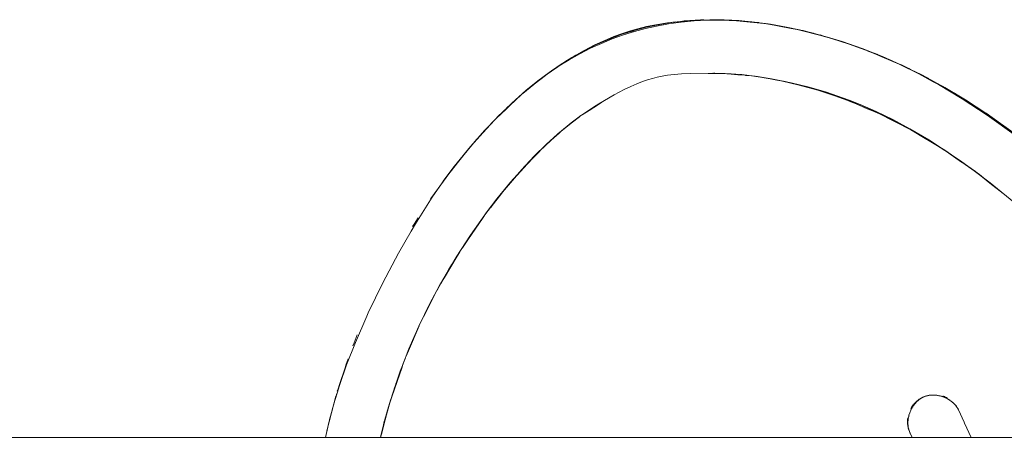
# Model space of a CAD drawing. Units: millimetres. Extents: x -4013 to 4013, y -3800 to 3800.
# Drawn here: x 2395 to 2505, y 44 to 91 of the extents above; entities that cross this region are included whole.
import ezdxf

# ---------------------------------------------------------------- set-up
doc = ezdxf.new("R2010")
doc.units = ezdxf.units.MM
doc.layers.add('EF-Swing-Component-Frame-Beam-Steel', color=7, linetype='Continuous', lineweight=5)
doc.layers.add('None', color=7, linetype='Continuous', lineweight=5)

# ---------------------------------------------------------------- blocks, each defined once
blk = doc.blocks.new('Group')
at = {"layer": 'EF-Swing-Component-Frame-Beam-Steel', "color": 7, "linetype": 'Continuous', "lineweight": 5, "transparency": 33554687}
blk.add_line((935.43, 44.08), (3654.57, 43.63), dxfattribs=at)
at = {"layer": 'None', "color": 93, "linetype": 'Continuous', "lineweight": 5, "true_color": 0x66cc66, "transparency": 33554687}
for p, q in [((2470.97, 90.59), (2473.57, 90.58)), ((2474.36, 90.57), (2474.65, 90.54)), ((2464.76, 89.76), (2464.76, 89.76)), ((2464.9, 89.79), (2465.49, 89.9)), ((2478.05, 90.21), (2478.08, 90.2)), ((2478.63, 90.13), (2479.81, 89.93)), ((2480.4, 89.83), (2481.13, 89.68)), ((2481.13, 89.68), (2481.16, 89.67)), ((2481.63, 89.57), (2484.88, 88.75)), ((2482.87, 89.28), (2483.62, 89.1)), ((2459.96, 88.11), (2461.17, 88.61)), ((2459.96, 88.11), (2461.02, 88.55)), ((2461.96, 88.94), (2461.97, 88.94)), ((2462.15, 89), (2462.29, 89.04)), ((2484.35, 88.91), (2484.77, 88.78)), ((2457.72, 87), (2458.32, 87.32)), ((2459.18, 87.79), (2459.18, 87.79)), ((2459.42, 87.89), (2459.96, 88.11)), ((2489.61, 87.15), (2490.38, 86.84)), ((2456.6, 86.39), (2457.15, 86.69)), ((2489.96, 87.02), (2490.4, 86.84)), ((2490.38, 86.84), (2491.26, 86.48)), ((2490.99, 86.63), (2492.35, 86.04)), ((2490.99, 86.63), (2492.35, 86.04)), ((2491.25, 86.49), (2491.85, 86.24)), ((2453.67, 84.45), (2455.6, 85.76)), ((2494.02, 85.26), (2494.27, 85.14)), ((2471.8, 84.58), (2472.19, 84.59)), ((2472.19, 84.59), (2473.22, 84.61)), ((2473.49, 84.6), (2473.7, 84.58)), ((2473.7, 84.58), (2475.13, 84.46)), ((2475.68, 84.46), (2475.82, 84.44)), ((2475.98, 84.39), (2476, 84.39)), ((2476, 84.39), (2476.65, 84.34)), ((2476.65, 84.34), (2476.76, 84.33)), ((2477.74, 84.18), (2478.4, 84.06)), ((2478.4, 84.06), (2479.51, 83.86)), ((2495.17, 84.71), (2498.77, 82.77)), ((2495.45, 84.58), (2496.51, 84.03)), ((2495.45, 84.58), (2496.51, 84.03)), ((2451.21, 82.49), (2451.42, 82.68)), ((2481.29, 83.47), (2482.31, 83.24)), ((2481.58, 83.4), (2482, 83.29)), ((2482, 83.29), (2482.3, 83.21)), ((2482.3, 83.21), (2482.62, 83.13)), ((2497.9, 83.27), (2498.59, 82.88)), ((2497.9, 83.27), (2498.59, 82.88)), ((2498.13, 83.11), (2500, 82.01)), ((2484.75, 82.51), (2486.1, 82.05)), ((2486.1, 82.05), (2486.82, 81.8)), ((2449.84, 81.28), (2449.85, 81.28)), ((2458.49, 80.46), (2459.54, 81.14)), ((2459.54, 81.14), (2459.86, 81.34)), ((2487.69, 81.48), (2488.2, 81.27)), ((2488.2, 81.27), (2489.34, 80.79)), ((2489.73, 80.62), (2490.1, 80.47)), ((2490.1, 80.47), (2490.59, 80.26)), ((2456.5, 79.03), (2457.42, 79.76)), ((2490.69, 80.22), (2490.83, 80.15)), ((2491.2, 79.97), (2492.19, 79.47)), ((2492.19, 79.47), (2494.35, 78.37)), ((2445.26, 76.47), (2447.69, 79.15)), ((2455.45, 78.21), (2456.5, 79.03)), ((2494.35, 78.37), (2494.41, 78.34)), ((2494.45, 78.32), (2494.6, 78.25)), ((2454.23, 77.13), (2454.26, 77.16)), ((2494.62, 78.23), (2495.13, 77.93)), ((2454.12, 77.02), (2454.23, 77.13)), ((2496.59, 77.04), (2497.78, 76.32)), ((2498.3, 76.01), (2498.57, 75.82)), ((2498.6, 75.8), (2498.92, 75.57)), ((2498.92, 75.57), (2500.19, 74.68)), ((2501.14, 74.02), (2501.7, 73.62)), ((2501.75, 73.59), (2501.77, 73.57)), ((2501.77, 73.57), (2502, 73.41)), ((2501.77, 73.57), (2502.06, 73.35)), ((2502.34, 73.14), (2503.36, 72.33)), ((2440.93, 70.8), (2441.6, 71.73)), ((2441.69, 71.86), (2442.22, 72.62)), ((2503.36, 72.33), (2504.83, 71.16)), ((2440.75, 70.56), (2440.88, 70.74)), ((2440.88, 70.74), (2440.93, 70.8)), ((2447.78, 70), (2448.45, 70.86)), ((2448.45, 70.86), (2448.73, 71.2)), ((2438.9, 67.73), (2439.34, 68.42)), ((2438.73, 67.47), (2438.9, 67.73)), ((2444.31, 65.09), (2445.29, 66.52)), ((2443.72, 64.14), (2443.97, 64.56)), ((2442.77, 62.61), (2442.77, 62.61)), ((2441.9, 61.09), (2442.16, 61.52)), ((2439.97, 57.36), (2440.74, 58.87)), ((2438.39, 53.79), (2439.46, 56.33)), ((2432.18, 54.45), (2432.54, 55.33)), ((2432.04, 54.1), (2432.18, 54.45)), ((2438.03, 52.93), (2438.39, 53.79)), ((2437.55, 51.73), (2437.61, 51.91)), ((2430.52, 49.67), (2431.21, 51.75)), ((2436.52, 48.71), (2437.38, 51.25)), ((2430.4, 49.3), (2430.52, 49.67)), ((2429.72, 46.92), (2430.27, 48.76)), ((2430.31, 49.03), (2430.39, 49.28)), ((2430.39, 49.28), (2430.4, 49.3)), ((2436.24, 47.91), (2436.52, 48.71)), ((2496.23, 48.48), (2496.28, 48.5)), ((2496.33, 48.51), (2496.39, 48.53)), ((2496.44, 48.54), (2496.5, 48.55)), ((2496.56, 48.56), (2496.62, 48.56)), ((2496.68, 48.57), (2496.75, 48.58)), ((2496.81, 48.58), (2496.87, 48.58)), ((2496.93, 48.59), (2497.01, 48.59)), ((2497.07, 48.59), (2497.14, 48.58)), ((2497.2, 48.58), (2497.28, 48.57)), ((2497.34, 48.57), (2497.42, 48.56)), ((2497.48, 48.55), (2497.55, 48.54)), ((2497.62, 48.52), (2497.69, 48.51)), ((2497.76, 48.49), (2497.83, 48.48)), ((2429.15, 44.59), (2430.15, 48.47)), ((2430.01, 47.92), (2430.15, 48.47)), ((2494.75, 47.35), (2494.78, 47.4)), ((2494.82, 47.46), (2494.86, 47.51)), ((2494.91, 47.57), (2494.94, 47.61)), ((2494.99, 47.67), (2495.03, 47.72)), ((2495.07, 47.76), (2495.11, 47.81)), ((2495.16, 47.85), (2495.2, 47.89)), ((2495.24, 47.93), (2495.28, 47.97)), ((2495.33, 48.01), (2495.37, 48.04)), ((2495.42, 48.08), (2495.45, 48.11)), ((2495.5, 48.14), (2495.53, 48.17)), ((2495.59, 48.2), (2495.62, 48.22)), ((2495.78, 48.31), (2495.8, 48.32)), ((2495.8, 48.32), (2495.8, 48.32)), ((2495.82, 48.33), (2495.89, 48.36)), ((2495.87, 48.35), (2495.9, 48.37)), ((2495.89, 48.36), (2495.9, 48.37)), ((2495.92, 48.38), (2495.98, 48.4)), ((2496.02, 48.42), (2496.08, 48.44)), ((2496.12, 48.45), (2496.18, 48.47)), ((2497.9, 48.46), (2497.98, 48.43)), ((2498.04, 48.41), (2498.12, 48.39)), ((2498.19, 48.36), (2498.26, 48.33)), ((2498.32, 48.31), (2498.39, 48.28)), ((2498.45, 48.25), (2498.52, 48.21)), ((2498.58, 48.18), (2498.64, 48.15)), ((2498.7, 48.12), (2498.76, 48.08)), ((2498.81, 48.05), (2498.87, 48.01)), ((2498.92, 47.97), (2498.98, 47.93)), ((2499.03, 47.89), (2499.08, 47.86)), ((2499.05, 47.93), (2499.05, 47.93)), ((2499.13, 47.81), (2499.18, 47.77)), ((2499.22, 47.74), (2499.27, 47.69)), ((2499.31, 47.65), (2499.35, 47.61)), ((2435.75, 46.12), (2436.06, 47.31)), ((2494.28, 46.28), (2494.3, 46.35)), ((2494.32, 46.42), (2494.34, 46.5)), ((2494.37, 46.57), (2494.39, 46.64)), ((2494.42, 46.71), (2494.45, 46.78)), ((2494.48, 46.85), (2494.51, 46.91)), ((2494.54, 46.97), (2494.57, 47.04)), ((2494.6, 47.11), (2494.64, 47.16)), ((2494.67, 47.23), (2494.71, 47.28)), ((2499.81, 46.98), (2499.83, 46.93)), ((2429, 43.84), (2429.52, 46.17)), ((2429.27, 45.14), (2429.47, 45.98)), ((2429.27, 45.14), (2429.47, 45.98)), ((2429.28, 45.2), (2429.3, 45.26)), ((2494.18, 45.62), (2494.19, 45.69)), ((2494.18, 45.49), (2494.18, 45.56)), ((2494.18, 45.43), (2494.18, 45.38)), ((2494.19, 45.75), (2494.2, 45.82)), ((2494.21, 45.88), (2494.21, 45.95)), ((2494.23, 46.01), (2494.24, 46.08)), ((2494.25, 46.15), (2494.27, 46.22)), ((2494.42, 44.33), (2494.4, 44.37)), ((2494.47, 44.22), (2494.66, 43.82))]:
    blk.add_line(p, q, dxfattribs=at)
at = {"layer": 'None', "color": 93, "linetype": 'Continuous', "lineweight": 5, "true_color": 0x66cc66, "transparency": 33554687, "flags": 128}
for points in [[(2428.98, 43.84), (2429.39, 45.66), (2429.91, 47.61), (2430.43, 49.29), (2430.55, 49.67), (2431.35, 51.96), (2432.35, 54.49), (2433.62, 57.42), (2433.78, 57.78), (2435.41, 61.16), (2437.16, 64.47), (2438.59, 66.96), (2439.05, 67.77), (2440.93, 70.76), (2442.03, 72.35), (2442.13, 72.5), (2443.4, 74.19), (2445.2, 76.41), (2446.8, 78.22), (2448.34, 79.82), (2448.34, 79.83), (2449.85, 81.28), (2451.42, 82.68), (2452.76, 83.76), (2454.03, 84.72), (2455.25, 85.56), (2456.56, 86.39), (2457.94, 87.17), (2459.15, 87.79), (2460.25, 88.31), (2461.27, 88.73), (2462.22, 89.09), (2463.11, 89.38), (2463.93, 89.61), (2464.9, 89.85), (2465.96, 90.06), (2467.26, 90.26), (2468.72, 90.43), (2469.14, 90.48), (2470.35, 90.56), (2470.52, 90.58), (2472.02, 90.62), (2473.59, 90.61), (2475.24, 90.52), (2476.97, 90.36), (2478.81, 90.11), (2480.59, 89.8), (2482.56, 89.37), (2484.66, 88.83), (2485.16, 88.67), (2486.83, 88.17), (2489.07, 87.38), (2491.33, 86.49), (2493.64, 85.47), (2495.98, 84.31), (2497.09, 83.71), (2498.32, 83.04), (2500.61, 81.66), (2503.24, 79.94), (2505.94, 77.99)], [(2453.72, 84.47), (2453.88, 84.59), (2455.08, 85.4), (2456.27, 86.14), (2457.46, 86.81), (2458.66, 87.42), (2459.87, 87.97), (2461.09, 88.47), (2462.33, 88.92), (2463.59, 89.31), (2464.81, 89.64), (2466.03, 89.91), (2467.38, 90.16), (2468.48, 90.31), (2468.78, 90.35), (2470.24, 90.48), (2471.69, 90.56), (2471.75, 90.56), (2473.33, 90.57), (2474.98, 90.51), (2474.99, 90.51)], [(2467.74, 90.32), (2469.29, 90.45), (2470.75, 90.58)], [(2467.88, 90.33), (2467.99, 90.35), (2469.29, 90.46), (2470.75, 90.58), (2469.29, 90.46), (2471.14, 90.6), (2471.31, 90.6)], [(2471, 90.59), (2471.14, 90.6), (2474.48, 90.57), (2474.64, 90.55)], [(2471.33, 90.6), (2474.01, 90.58), (2471.33, 90.6)], [(2474.29, 90.57), (2474.48, 90.57), (2475.03, 90.51), (2477.48, 90.29), (2475.03, 90.51), (2478.41, 90.17), (2478.52, 90.15)], [(2474.65, 90.54), (2474.98, 90.51), (2475.03, 90.51), (2477.49, 90.29)], [(2475.48, 90.47), (2476.71, 90.37), (2477.12, 90.32)], [(2456.91, 86.58), (2457, 86.64), (2457.71, 87.01), (2459.18, 87.79), (2457.71, 87.01), (2459.68, 88.02), (2459.18, 87.79), (2459.68, 88.02), (2461.96, 88.94), (2459.68, 88.02), (2462.28, 89.05), (2461.97, 88.94), (2462.28, 89.05), (2462.32, 89.07), (2464.76, 89.76), (2462.32, 89.07), (2465.04, 89.83), (2467.44, 90.27), (2467.66, 90.31), (2467.44, 90.27), (2464.84, 89.78)], [(2462.29, 89.04), (2462.4, 89.07), (2463.48, 89.39)], [(2464.76, 89.76), (2465.04, 89.83), (2464.76, 89.76)], [(2468.18, 90.37), (2467.99, 90.35), (2467.44, 90.26), (2465.04, 89.83), (2467.44, 90.27)], [(2477.93, 90.23), (2481.11, 89.68), (2478.55, 90.14), (2481.11, 89.68), (2481.16, 89.67)], [(2478.22, 90.19), (2478.41, 90.17), (2481.1, 89.65), (2482.42, 89.4), (2482.44, 89.39)], [(2482.36, 89.41), (2482.42, 89.4), (2486.55, 88.26), (2486.61, 88.23)], [(2482.45, 89.39), (2485.03, 88.71), (2482.45, 89.39)], [(2485.61, 88.53), (2487.58, 87.88), (2488.68, 87.51)], [(2486.41, 88.29), (2486.55, 88.26), (2487.58, 87.88), (2489.14, 87.36), (2487.58, 87.88), (2490.7, 86.75), (2490.89, 86.66)], [(2457.15, 86.69), (2457.53, 86.89), (2457.72, 87), (2458.03, 87.16)], [(2487.03, 88.08), (2488.58, 87.55), (2488.66, 87.52)], [(2454.2, 84.84), (2454.28, 84.9), (2457, 86.64), (2457.12, 86.7)], [(2454.5, 85.04), (2456.01, 86.04), (2454.5, 85.04)], [(2456.43, 86.31), (2456.74, 86.48), (2456.43, 86.31)], [(2490.38, 86.87), (2490.7, 86.75), (2494.27, 85.15), (2493.38, 85.59), (2494.27, 85.15), (2494.48, 85.06)], [(2491.26, 86.48), (2493.18, 85.63), (2495.39, 84.55), (2497, 83.67), (2497.6, 83.35), (2500.24, 81.77), (2503.06, 79.92), (2506.05, 77.77), (2506.88, 77.12), (2508.91, 75.52), (2511.7, 73.16)], [(2451.42, 82.68), (2453.12, 84), (2454.28, 84.9), (2454.42, 84.99)], [(2494.27, 85.14), (2494.27, 85.13), (2495.4, 84.57), (2495.88, 84.33)], [(2435.13, 43.83), (2435.22, 44.22), (2435.71, 46.11), (2436.48, 48.7), (2437.35, 51.25), (2437.61, 51.91), (2438.33, 53.77), (2439.44, 56.32), (2440.68, 58.86), (2441.72, 60.78), (2442.12, 61.51), (2443.69, 64.14), (2445.23, 66.51), (2446.82, 68.76), (2448.44, 70.86), (2449.39, 72), (2450.07, 72.82), (2451.55, 74.45), (2452.95, 75.9), (2454.23, 77.13), (2455.14, 77.93), (2455.41, 78.17), (2456.5, 79.06), (2457.53, 79.84), (2458.52, 80.53), (2459.58, 81.2), (2461.29, 82.2), (2462.41, 82.8), (2463.15, 83.15), (2463.82, 83.45), (2464.45, 83.69), (2465.02, 83.88), (2465.58, 84.05), (2466.09, 84.18), (2466.65, 84.29), (2467.28, 84.4), (2468.01, 84.49), (2468.83, 84.56), (2469.83, 84.6), (2472.26, 84.63), (2473.72, 84.6), (2475.2, 84.5), (2476.02, 84.41), (2476.65, 84.34), (2478.42, 84.08), (2480.15, 83.74), (2482.01, 83.3), (2484.09, 82.72), (2486.13, 82.06), (2488.23, 81.28), (2489.37, 80.8), (2489.72, 80.65), (2490.09, 80.49), (2492.18, 79.51), (2494.35, 78.38), (2496.61, 77.07), (2498.94, 75.58), (2500.22, 74.69), (2501.15, 74.04), (2503.38, 72.36), (2506.45, 69.84)], [(2451.06, 82.35), (2453.11, 84.02), (2453.33, 84.19), (2453.11, 84.02), (2451.64, 82.86), (2453.11, 84.02)], [(2451.95, 83.11), (2452.68, 83.7), (2453.04, 83.97)], [(2453.95, 84.66), (2454.08, 84.76), (2453.95, 84.66)], [(2471.8, 84.58), (2472.19, 84.59), (2473.38, 84.61), (2473.53, 84.6), (2473.38, 84.61), (2475.91, 84.4), (2475.98, 84.39)], [(2472.57, 84.62), (2472.48, 84.62), (2472.43, 84.62), (2472.48, 84.62), (2472.44, 84.62)], [(2472.48, 84.62), (2473.38, 84.61), (2472.48, 84.62)], [(2474.14, 84.57), (2474.4, 84.56), (2474.91, 84.52)], [(2475.13, 84.46), (2475.91, 84.4), (2477.04, 84.3), (2475.91, 84.42), (2475.83, 84.43)], [(2475.39, 84.48), (2475.59, 84.47), (2475.32, 84.49), (2475.59, 84.47), (2475.91, 84.42), (2475.98, 84.41)], [(2475.68, 84.46), (2475.83, 84.44), (2476.7, 84.34)], [(2475.91, 84.42), (2477.04, 84.3), (2478.87, 84.01), (2478.36, 84.08)], [(2479.72, 83.82), (2478.87, 84.01), (2480.45, 83.7), (2477.04, 84.3), (2478.87, 84.01), (2480.45, 83.7), (2482.31, 83.24), (2482.42, 83.22), (2482.31, 83.24), (2480.45, 83.7), (2482.3, 83.21), (2483.89, 82.8), (2485.95, 82.12), (2483.89, 82.8), (2487.34, 81.63), (2486.51, 81.93), (2486.16, 82.05), (2486.51, 81.93), (2487.34, 81.63), (2489.4, 80.76), (2489.4, 80.76), (2489.4, 80.76), (2490.85, 80.15), (2494.58, 78.26), (2494.62, 78.23), (2494.58, 78.26), (2495.73, 77.56), (2498.31, 76), (2501.97, 73.44), (2502.02, 73.4), (2502.03, 73.39), (2502.36, 73.13)], [(2477.16, 84.28), (2477.33, 84.26), (2478.68, 84.04), (2478.68, 84.04)], [(2478.89, 84.01), (2479.08, 83.98), (2481.11, 83.57), (2483.11, 83.07), (2485.06, 82.5), (2486.97, 81.85), (2487.61, 81.6), (2488.84, 81.12), (2490.62, 80.35), (2492.47, 79.45), (2494.39, 78.41), (2496.5, 77.17), (2498.17, 76.09), (2498.26, 76.03)], [(2448.5, 79.98), (2448.68, 80.17), (2451.42, 82.68), (2451.56, 82.79)], [(2482.42, 83.22), (2483.89, 82.8), (2482.42, 83.22), (2483.29, 82.94)], [(2448.18, 79.66), (2448.45, 79.91), (2450.43, 81.79)], [(2449.21, 80.67), (2450.29, 81.67), (2449.21, 80.67)], [(2486.26, 82.01), (2486.51, 81.93), (2486.93, 81.76)], [(2499.4, 82.39), (2500.83, 81.48), (2502.45, 80.45)], [(2499.92, 82.07), (2500.82, 81.52), (2499.92, 82.07)], [(2445.7, 76.97), (2445.94, 77.26), (2448.44, 79.92), (2448.68, 80.17), (2449.03, 80.49)], [(2456.66, 79.18), (2456.4, 79), (2457.57, 79.88), (2455, 77.85), (2456.4, 79), (2457.57, 79.88), (2457.73, 79.98), (2458.49, 80.46)], [(2457.71, 79.96), (2457.73, 79.98), (2457.73, 79.98), (2457.73, 79.98), (2459.86, 81.34)], [(2459.17, 80.94), (2459.08, 80.89), (2459.27, 81.01), (2459.08, 80.89), (2458.9, 80.77), (2459.08, 80.89), (2458.97, 80.82)], [(2489.34, 80.79), (2489.38, 80.77), (2489.4, 80.76)], [(2489.4, 80.76), (2489.4, 80.76), (2489.69, 80.64), (2489.73, 80.62)], [(2500.82, 81.52), (2500.84, 81.51), (2500.85, 81.5)], [(2501.88, 80.82), (2503.1, 79.98), (2503.78, 79.52)], [(2448.25, 79.73), (2448.44, 79.92), (2448.25, 79.73)], [(2490.39, 80.35), (2490.55, 80.29), (2490.39, 80.35)], [(2490.55, 80.29), (2490.56, 80.29), (2490.58, 80.28), (2490.85, 80.15), (2490.58, 80.28), (2490.56, 80.29)], [(2502.87, 80.17), (2506.59, 77.47), (2504.89, 78.75), (2506.59, 77.47), (2507.11, 77.04), (2508.65, 75.82), (2507.11, 77.04), (2510.54, 74.22), (2508.96, 75.56), (2508.66, 75.81), (2508.96, 75.56), (2510.54, 74.22), (2512.62, 72.36), (2510.54, 74.22), (2513.43, 71.57), (2514.77, 70.34), (2519.46, 65.66), (2516.81, 68.35), (2514.77, 70.34), (2513.44, 71.58), (2513.41, 71.61)], [(2502.92, 80.14), (2504.55, 78.99), (2502.92, 80.14)], [(2446.33, 77.68), (2447.51, 78.96), (2446.33, 77.68)], [(2454.42, 77.3), (2453.67, 76.65), (2454.94, 77.8), (2455, 77.85), (2456.4, 79), (2455.95, 78.62)], [(2443.01, 73.68), (2443.2, 73.94), (2443.76, 74.62), (2445.2, 76.41), (2443.76, 74.62), (2445.94, 77.26), (2446.22, 77.56)], [(2446.97, 68.98), (2448.17, 70.56), (2449.69, 72.43), (2450.76, 73.64), (2450.89, 73.79), (2452.37, 75.38), (2453.67, 76.65), (2454.94, 77.8), (2452.37, 75.38), (2453.67, 76.65), (2450.89, 73.79), (2452.37, 75.38), (2450.78, 73.62), (2449.69, 72.43), (2446.97, 68.98)], [(2495.05, 77.97), (2495.73, 77.56), (2495.73, 77.56), (2496.59, 77.04)], [(2442.68, 73.23), (2443.77, 74.61), (2445.2, 76.41)], [(2497.73, 76.35), (2498.16, 76.09), (2498.17, 76.09), (2498.26, 76.03)], [(2498.26, 76.03), (2498.28, 76.02), (2498.31, 76), (2498.28, 76.02), (2498.3, 76.01)], [(2498.32, 75.99), (2498.8, 75.68), (2500.48, 74.5)], [(2440.75, 70.56), (2440.88, 70.74), (2443.2, 73.94), (2443.27, 74.03)], [(2500.19, 74.68), (2500.21, 74.67), (2501.14, 74.02)], [(2501.2, 74), (2501.25, 73.97), (2501.72, 73.61)], [(2448.17, 70.56), (2449.69, 72.43), (2450.76, 73.64), (2448.17, 70.56)], [(2502.02, 73.4), (2501.97, 73.44), (2502.02, 73.4), (2502.3, 73.17)], [(2502.3, 73.17), (2502.02, 73.4), (2504.83, 71.16)], [(2444.79, 65.83), (2444.08, 64.76), (2443.88, 64.43), (2444.08, 64.76), (2446.56, 68.37), (2446.56, 68.37), (2446.56, 68.37), (2446.97, 68.98), (2448.17, 70.56), (2447.48, 69.61)], [(2438.73, 67.47), (2438.9, 67.73), (2439.34, 68.42)], [(2445.29, 66.52), (2446.56, 68.37), (2446.56, 68.37), (2446.82, 68.76)], [(2445.4, 66.75), (2445.52, 66.92), (2445.35, 66.67), (2445.52, 66.92), (2446.15, 67.81)], [(2445.87, 67.41), (2445.52, 66.92), (2446.15, 67.81)], [(2441.9, 61.09), (2442.16, 61.52), (2442.3, 61.75), (2442.3, 61.75), (2442.3, 61.75), (2444.08, 64.76), (2444.79, 65.83)], [(2442.16, 61.52), (2442.3, 61.75), (2442.3, 61.75), (2443.72, 64.14)], [(2442.69, 62.46), (2442.87, 62.79), (2443.38, 63.61), (2442.87, 62.79), (2443.1, 63.16)], [(2442.57, 62.27), (2442.76, 62.61), (2442.87, 62.79), (2442.87, 62.79)], [(2442.69, 62.46), (2442.87, 62.79), (2442.69, 62.47)], [(2441.47, 60.31), (2441.62, 60.6), (2441.74, 60.81)], [(2441.05, 59.48), (2441.05, 59.48), (2441.05, 59.48), (2441.2, 59.78)], [(2439.97, 57.36), (2440.74, 58.87), (2441.05, 59.48), (2440.74, 58.87)], [(2440.19, 57.85), (2440.42, 58.33), (2440.44, 58.38), (2440.42, 58.33), (2440.39, 58.26)], [(2440.19, 57.85), (2440.42, 58.33), (2440.44, 58.37)], [(2438.03, 52.93), (2438.39, 53.79), (2439.46, 56.33)], [(2432.04, 54.1), (2432.18, 54.45), (2432.54, 55.33)], [(2430.31, 49.03), (2430.39, 49.28), (2431.21, 51.75), (2431.51, 52.66)], [(2431.21, 51.75), (2431.27, 51.95), (2431.51, 52.66)], [(2437.64, 52), (2437.69, 52.13), (2437.93, 52.75), (2437.69, 52.13), (2437.76, 52.31)], [(2436.32, 48.15), (2436.15, 47.65), (2435.86, 46.64), (2436.15, 47.65), (2437.55, 51.73), (2437.38, 51.25)], [(2436.74, 49.47), (2436.81, 49.7), (2436.68, 49.29), (2436.81, 49.7), (2436.96, 50.1)], [(2436.91, 49.95), (2436.81, 49.7), (2436.96, 50.1)], [(2501.25, 43.82), (2500.51, 45.44), (2500.46, 45.55), (2499.83, 46.93), (2499.78, 47.03), (2499.73, 47.11), (2499.68, 47.2), (2499.62, 47.28), (2499.56, 47.37), (2499.49, 47.45), (2499.42, 47.54), (2499.34, 47.62), (2499.25, 47.71), (2499.16, 47.79), (2499.06, 47.87), (2498.95, 47.95), (2498.84, 48.03), (2498.73, 48.1), (2498.61, 48.17), (2498.49, 48.23), (2498.35, 48.29), (2498.21, 48.35), (2498.07, 48.4), (2497.93, 48.45), (2497.79, 48.49), (2497.65, 48.52), (2497.51, 48.54), (2497.38, 48.56), (2497.24, 48.58), (2497.1, 48.58), (2496.97, 48.59), (2496.84, 48.58), (2496.72, 48.57), (2496.6, 48.56), (2496.49, 48.54), (2496.38, 48.52), (2496.27, 48.5), (2496.17, 48.47), (2496.07, 48.44), (2495.97, 48.4), (2495.88, 48.36), (2495.79, 48.32), (2495.7, 48.27), (2495.62, 48.22), (2495.53, 48.16), (2495.44, 48.1), (2495.36, 48.03), (2495.27, 47.96), (2495.18, 47.88), (2495.1, 47.79), (2495.02, 47.7), (2494.93, 47.59), (2494.84, 47.48), (2494.76, 47.37), (2494.69, 47.26), (2494.62, 47.13), (2494.55, 47.01), (2494.49, 46.87), (2494.43, 46.73), (2494.38, 46.59), (2494.33, 46.45), (2494.29, 46.32), (2494.26, 46.18), (2494.23, 46.05), (2494.21, 45.92), (2494.19, 45.79), (2494.18, 45.66), (2494.18, 45.54), (2494.18, 45.42), (2494.18, 45.3), (2494.19, 45.19), (2494.2, 45.08), (2494.22, 44.97), (2494.24, 44.87), (2494.26, 44.78), (2494.29, 44.68), (2494.32, 44.59), (2494.35, 44.5), (2494.39, 44.41), (2494.42, 44.33), (2494.47, 44.22), (2494.42, 44.33)], [(2435.15, 43.83), (2435.15, 43.84), (2435.15, 43.84), (2435.15, 43.84), (2436.15, 47.65), (2436.32, 48.15)], [(2494.77, 47.48), (2494.82, 47.54), (2494.84, 47.58), (2494.9, 47.64), (2494.93, 47.67), (2494.99, 47.73), (2495.01, 47.76), (2495.08, 47.83), (2495.1, 47.85), (2495.18, 47.91), (2495.2, 47.93), (2495.28, 47.99), (2495.29, 48.01), (2495.38, 48.07), (2495.4, 48.08), (2495.49, 48.14), (2495.5, 48.15), (2495.6, 48.21), (2495.61, 48.22), (2495.71, 48.28), (2495.72, 48.28), (2495.83, 48.34), (2495.83, 48.34), (2495.94, 48.39), (2495.95, 48.39), (2496.07, 48.44), (2496.07, 48.44), (2496.07, 48.44), (2495.97, 48.4), (2495.95, 48.39), (2495.94, 48.39), (2495.88, 48.36), (2495.83, 48.34), (2495.83, 48.34), (2495.79, 48.32), (2495.72, 48.28), (2495.71, 48.28), (2495.7, 48.27), (2495.62, 48.22), (2495.61, 48.22), (2495.6, 48.21), (2495.53, 48.17), (2495.5, 48.15), (2495.49, 48.14), (2495.45, 48.12), (2495.4, 48.08), (2495.38, 48.07), (2495.37, 48.06), (2495.29, 48.01), (2495.29, 48), (2495.28, 47.99), (2495.23, 47.96), (2495.2, 47.93), (2495.18, 47.91), (2495.14, 47.88), (2495.1, 47.85), (2495.08, 47.83), (2495.04, 47.79), (2495.01, 47.76), (2494.99, 47.73), (2494.95, 47.7), (2494.93, 47.67), (2494.9, 47.64), (2494.86, 47.59), (2494.84, 47.58), (2494.82, 47.54), (2494.77, 47.48), (2494.74, 47.44), (2494.69, 47.38), (2494.66, 47.34), (2494.62, 47.28), (2494.59, 47.23), (2494.56, 47.18), (2494.52, 47.12), (2494.5, 47.07), (2494.52, 47.12), (2494.53, 47.13), (2494.56, 47.18), (2494.59, 47.23), (2494.6, 47.25), (2494.62, 47.28), (2494.66, 47.34), (2494.68, 47.37), (2494.69, 47.38), (2494.74, 47.44), (2494.77, 47.48)], [(2495.68, 48.25), (2495.71, 48.27), (2495.77, 48.3)], [(2495.77, 48.3), (2495.82, 48.33), (2495.77, 48.3)], [(2495.78, 48.31), (2495.8, 48.32), (2495.78, 48.31)], [(2495.79, 48.31), (2495.8, 48.32), (2495.81, 48.32)], [(2495.85, 48.34), (2495.92, 48.38), (2495.85, 48.34)], [(2495.85, 48.35), (2495.9, 48.37), (2495.85, 48.35)], [(2498.07, 48.48), (2498.1, 48.47), (2498.14, 48.46), (2498.22, 48.43), (2498.22, 48.42), (2498.26, 48.41), (2498.34, 48.37), (2498.35, 48.37), (2498.37, 48.36), (2498.46, 48.32), (2498.48, 48.31), (2498.49, 48.31), (2498.57, 48.26), (2498.6, 48.25), (2498.61, 48.24)], [(2498.1, 48.47), (2498.14, 48.46), (2498.22, 48.42), (2498.26, 48.41), (2498.34, 48.37), (2498.37, 48.36), (2498.46, 48.32), (2498.49, 48.31), (2498.57, 48.26), (2498.6, 48.25), (2498.61, 48.24)], [(2499.39, 47.57), (2499.43, 47.52), (2499.5, 47.44), (2499.57, 47.36), (2499.63, 47.28), (2499.68, 47.19), (2499.74, 47.11), (2499.77, 47.05)], [(2499.49, 47.48), (2499.53, 47.43), (2499.49, 47.48)], [(2499.79, 47.02), (2499.75, 47.09), (2499.73, 47.13), (2499.68, 47.2), (2499.66, 47.23), (2499.61, 47.31), (2499.6, 47.33), (2499.54, 47.41), (2499.53, 47.43), (2499.54, 47.41), (2499.56, 47.39), (2499.6, 47.33), (2499.61, 47.31), (2499.62, 47.3), (2499.66, 47.23), (2499.68, 47.21), (2499.68, 47.2), (2499.73, 47.13), (2499.73, 47.12), (2499.75, 47.09), (2499.78, 47.03), (2499.79, 47.02), (2499.81, 46.97), (2499.83, 46.93)], [(2499.78, 47.03), (2499.81, 46.97), (2499.77, 47.05), (2499.81, 46.97), (2499.83, 46.93)], [(2435.15, 43.83), (2435.15, 43.84), (2435.15, 43.84), (2435.25, 44.22), (2435.25, 44.22), (2435.75, 46.12)], [(2435.63, 45.81), (2435.57, 45.62), (2435.66, 45.91), (2435.57, 45.62), (2435.43, 45.03), (2435.57, 45.62), (2435.44, 45.08)], [(2494.16, 46.05), (2494.16, 46.04), (2494.15, 46.02), (2494.14, 45.92), (2494.14, 45.92), (2494.14, 45.89), (2494.13, 45.8), (2494.13, 45.79), (2494.13, 45.76), (2494.13, 45.68), (2494.13, 45.66), (2494.13, 45.63), (2494.13, 45.56), (2494.13, 45.54), (2494.13, 45.5), (2494.13, 45.44), (2494.14, 45.42), (2494.14, 45.37), (2494.14, 45.32), (2494.15, 45.3), (2494.15, 45.24), (2494.16, 45.2), (2494.16, 45.19), (2494.17, 45.11), (2494.18, 45.09), (2494.18, 45.08), (2494.2, 44.99), (2494.2, 44.98), (2494.2, 44.97), (2494.22, 44.88), (2494.23, 44.86), (2494.23, 44.85), (2494.25, 44.78), (2494.26, 44.74), (2494.26, 44.74), (2494.28, 44.68), (2494.3, 44.62), (2494.3, 44.61), (2494.31, 44.59)], [(2494.16, 46.04), (2494.15, 46.02), (2494.14, 45.92), (2494.14, 45.89), (2494.13, 45.8), (2494.13, 45.76), (2494.13, 45.68), (2494.13, 45.63), (2494.13, 45.56), (2494.13, 45.5), (2494.13, 45.44), (2494.14, 45.37), (2494.14, 45.32), (2494.15, 45.24), (2494.16, 45.2), (2494.17, 45.11), (2494.18, 45.09), (2494.2, 44.99), (2494.2, 44.97), (2494.23, 44.86), (2494.23, 44.85), (2494.26, 44.74)], [(2494.18, 45.32), (2494.19, 45.21), (2494.2, 45.1), (2494.22, 44.99), (2494.24, 44.88), (2494.26, 44.78), (2494.29, 44.69), (2494.32, 44.59), (2494.35, 44.5), (2494.35, 44.5)], [(2494.26, 44.73), (2494.3, 44.62), (2494.3, 44.61), (2494.34, 44.51), (2494.35, 44.5), (2494.35, 44.49), (2494.39, 44.41), (2494.39, 44.4), (2494.4, 44.37), (2494.42, 44.33), (2494.4, 44.37), (2494.42, 44.33), (2494.4, 44.37), (2494.37, 44.44), (2494.4, 44.37), (2494.39, 44.41)], [(2494.31, 44.59), (2494.34, 44.51), (2494.35, 44.49), (2494.39, 44.4)], [(2494.66, 43.82), (2494.42, 44.33), (2494.66, 43.82), (2494.42, 44.33), (2494.66, 43.82)]]:
    blk.add_lwpolyline(points, dxfattribs=at)

msp = doc.modelspace()

# ---------------------------------------------------------------- block references
at = {"layer": 'None', "color": 7, "transparency": 33554687}
msp.add_blockref('Group', (0, 0), dxfattribs=at)

doc.saveas('drawing.dxf')
